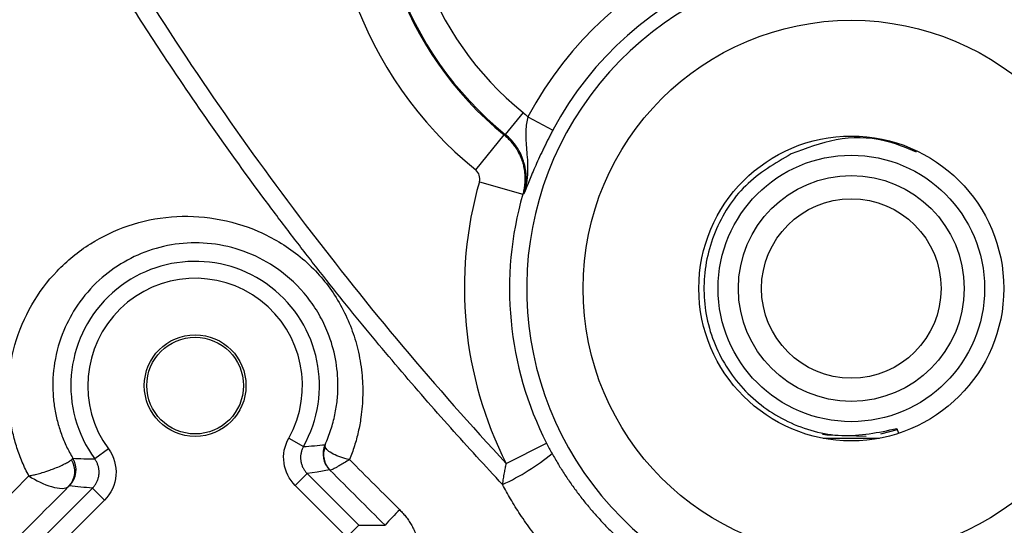
# Model space of a CAD drawing. Extents: x 0.3 to 16.8, y 0.3 to 10.8.
# Drawn here: x 11.6 to 11.8, y 4.4 to 4.5 of the extents above; entities that cross this region are included whole.
import ezdxf

# ---------------------------------------------------------------- set-up
doc = ezdxf.new("R2010")
doc.units = 0
doc.header["$MEASUREMENT"] = 0
doc.layers.get('0').update_dxf_attribs({"linetype": 'CONTINUOUS'})

msp = doc.modelspace()

# ---------------------------------------------------------------- linework, layer by layer
at = {"color": 7, "linetype": 'CONTINUOUS'}
for p, q in [((11.7386669637, 4.450446492), (11.735173738, 4.4461363837)), ((11.7396272129, 4.4496052844), (11.7445273784, 4.4470037393)), ((11.7293424633, 4.4391607361), (11.7349439255, 4.4460469214)), ((11.7349439255, 4.4460469214), (11.735173738, 4.4461363837)), ((11.7300751624, 4.4368269966), (11.7386074212, 4.4343782243)), ((11.7388470447, 4.434435876), (11.7386074212, 4.4343782243)), ((11.8123029112, 4.3879838612), (11.808972332, 4.387114434)), ((11.8122186194, 4.388243271), (11.8125215969, 4.3873108508)), ((11.6925521457, 4.3863436651), (11.695457312, 4.3847093737)), ((11.735368949, 4.3813574682), (11.7432840036, 4.3853759054)), ((11.8088122605, 4.3862682175), (11.7977011494, 4.3862682175)), ((11.6570762094, 4.384246624), (11.6543838134, 4.3822814514)), ((11.6294416711, 4.3668569453), (11.6414333821, 4.3789152903)), ((11.6938311999, 4.3770306514), (11.6961882001, 4.3793876515)), ((11.6961882001, 4.3793876515), (11.7063731094, 4.3692027423)), ((11.7040161092, 4.3668457421), (11.6938311999, 4.3770306514)), ((11.6316657261, 4.3542476616), (11.6539366189, 4.3765185544)), ((11.6562936191, 4.3741615543), (11.6539366189, 4.3765185544)), ((11.6562936191, 4.3741615543), (11.6340227262, 4.3518906614)), ((11.7040161092, 4.3668457421), (11.7063731094, 4.3692027423)), ((11.7063731094, 4.3692027423), (11.7115078275, 4.3692027423))]:
    msp.add_line(p, q, dxfattribs=at)
at = {"color": 7, "linetype": 'CONTINUOUS', "flags": 128}
for points in [[(11.8061742775, 4.3866967699), (11.7984385669, 4.3869502543), (11.7975654216, 4.3871095983)], [(11.7006103078, 4.3800946846), (11.6981546601, 4.3796780129), (11.6961882001, 4.3793876515)]]:
    msp.add_lwpolyline(points, dxfattribs=at)
at = {"color": 7, "linetype": 'CONTINUOUS'}
for centre, radius in [((11.803256705, 4.415823773), 0.0527892825920535), ((11.803256705, 4.415823773), 0.0300000000000011), ((11.803256705, 4.415823773), 0.0262222222222235), ((11.803256705, 4.415823773), 0.022222222222223), ((11.803256705, 4.415823773), 0.0176666666666669), ((11.6741399355, 4.3967013917), 0.0099999999999874), ((11.6741399355, 4.3967013917), 0.0095151740116153)]:
    msp.add_circle(centre, radius, dxfattribs=at)
for centre, radius, start, end in [((11.7781455939, 4.4991571063), 0.0773389294217366, 41.2704978697, 230.8738965871), ((11.7781455939, 4.4991571063), 0.0684622224461401, 41.2704978697, 230.8738965871), ((11.7781455939, 4.4991571063), 0.0682479114639067, 41.1112125832, 230.9761723483), ((11.7781455939, 4.4991571063), 0.0626999696041568, 41.1112125832, 230.9761723483), ((11.8865900383, 4.4991571063), 0.0576122846594732, 250.0366999552, 199.9633000448), ((11.803256705, 4.415823773), 0.0720409797903075, 74.2027733799, 152.0357361152), ((11.803256705, 4.415823773), 0.0664930379305591, 70.9980334696, 152.0357361152), ((11.803256705, 4.415823773), 0.0638851663115555, 61.775138214, 28.224861786), ((11.8865900383, 4.3907126619), 0.0773389294217348, 219.1261034129, 48.7295021303), ((11.803256705, 4.415823773), 0.0761358888666086, 163.9864334884, 206.9166977775), ((11.803256705, 4.415823773), 0.067259181891011, 163.9864334884, 206.9166977775), ((11.6741399355, 4.3967013917), 0.0244589254850176, 330.6402176201, 216.1256054488), ((11.6741399355, 4.3967013917), 0.0211256238826131, 330.6402176201, 216.1256054488), ((11.7037530851, 4.3832373715), 0.004444494357431, 155.5511484504, 224.9991760378), ((11.7037371342, 4.3830878953), 0.0043253901480748, 158.6309950165, 224.5505796651), ((11.7156523649, 4.4182110037), 0.0451657802105412, 294.8461534003, 309.4725682679), ((11.6462330182, 4.3797945434), 0.0042257520899231, 316.4807052724, 32.9030564993), ((11.6462559401, 4.3801241405), 0.0044444961040274, 315.0009418668, 30.7309983075), ((11.7450519399, 4.3404837403), 0.0441586747494526, 133.9737161241, 139.4313077776)]:
    msp.add_arc(centre, radius, start, end, dxfattribs=at)
for points, knots in [([(11.64167766256913, 5.332522437006737), (11.6418719890266, 5.169186959273145), (11.64275581675748, 5.005852736097332), (11.64278770237369, 4.760850320346244), (11.64258283506306, 4.679182034275275), (11.64181841794627, 4.577100208700184), (11.64164014252736, 4.556684776022174), (11.6414205845856, 4.534991584014104), (11.64139655150939, 4.53371449364363), (11.64141026929065, 4.531165982605207), (11.64145001234163, 4.529894744754111), (11.64166380514789, 4.526089708987299), (11.64193192344164, 4.523564543423038), (11.64271789970002, 4.518537130059009), (11.6432361069613, 4.516034914313014), (11.64453502684738, 4.511054572049941), (11.64532282239902, 4.508560772332262), (11.64713166560757, 4.503714913743122), (11.64866363591085, 4.50017455595242), (11.65044358099227, 4.496767190481885), (11.65168362726869, 4.494524261363907), (11.65233589882406, 4.493420092079273), (11.65558386587015, 4.487892064021065), (11.65823487632911, 4.483497871433796), (11.67175726553509, 4.461670284998688), (11.68337963028158, 4.444752918989371), (11.70199597112903, 4.420283780214886), (11.70840097166607, 4.412274609016532), (11.72161488373366, 4.396554227127388), (11.72841573099977, 4.388854108994581), (11.7353689490486, 4.381357468193685)], [0, 0, 0, 0, 0.499999999999996, 0.499999999999996, 0.7499999999999938, 0.7499999999999938, 0.8124999999999933, 0.8124999999999933, 0.8164062499999933, 0.8164062499999933, 0.8203124999999934, 0.8203124999999934, 0.8281249999999931, 0.8281249999999931, 0.8359374999999929, 0.8359374999999929, 0.8437499999999926, 0.8437499999999926, 0.8515624999999923, 0.8554687499999922, 0.8554687499999922, 0.8593749999999922, 0.8593749999999922, 0.8749999999999927, 0.8749999999999927, 0.9374999999999959, 0.9374999999999959, 0.968749999999998, 0.968749999999998, 1, 1, 1, 1]), ([(11.73463033472591, 4.377225863455404), (11.73292756454007, 4.379058004165451), (11.72949429574726, 4.382752120715157), (11.72438699252147, 4.388414696614563), (11.71926381458778, 4.394224593098063), (11.71413566000929, 4.400188131821224), (11.70900578160568, 4.406304280892015), (11.70387965294971, 4.412573858426553), (11.69876232004991, 4.418996956935034), (11.69365908721422, 4.425573622058521), (11.68672527573532, 4.434753206958044), (11.67805861485998, 4.446722458633684), (11.66860915358784, 4.460563630352214), (11.65983035665609, 4.474134509672717), (11.65354947720542, 4.484346063276115), (11.64988742146867, 4.490538304613295), (11.64893445733776, 4.492149690214286)], [0, 0, 0, 0, 0.0522358499710313, 0.1053223242122362, 0.1592488283598009, 0.2140041485271375, 0.269577405590201, 0.3259568454363518, 0.3831297928053214, 0.4410826185675233, 0.4998007088559308, 0.6233774616647662, 0.7496581852932478, 0.8497573917013593, 0.960902884353983, 1, 1, 1, 1]), ([(11.73962721294914, 4.449605284421407), (11.73940664545572, 4.448751159461065), (11.73925842363074, 4.447849458582753), (11.73915649743808, 4.445870232709038), (11.73921010702656, 4.444812141153887), (11.73941603530368, 4.442394893027893), (11.73956883447009, 4.441039832946359), (11.73956727242233, 4.437921173878134), (11.73938048209466, 4.436157318781556), (11.73884704469006, 4.4344358759693)], [0, 0, 0, 0, 0.25, 0.25, 0.5, 0.5, 0.75, 0.75, 1, 1, 1, 1]), ([(11.74452737842974, 4.447003739276331), (11.74438861504266, 4.446740726655255), (11.74411073228567, 4.446214026681956), (11.74370433780156, 4.445422199989964), (11.74330636550721, 4.444631015216204), (11.74291734418383, 4.443840286224432), (11.74237006026553, 4.442703478293644), (11.7416908988278, 4.441240257430415), (11.74071960067494, 4.439049646384637), (11.73973984838264, 4.436720766863494), (11.73914531939643, 4.435199229846777), (11.73884704469005, 4.434435875969298)], [0, 0, 0, 0, 0.0491267138047563, 0.0983794570140976, 0.1481179560874422, 0.198691492738049, 0.2504323631328653, 0.3719267372609633, 0.5009098083750942, 0.7496068588518495, 1, 1, 1, 1]), ([(11.73494392547144, 4.446046921355971), (11.73518482645628, 4.445840231901824), (11.73567197969195, 4.445422261687075), (11.73633726587249, 4.444711222643129), (11.73695253665569, 4.443934538353741), (11.73750245951949, 4.443092456956871), (11.73797894733277, 4.442194883207619), (11.73837368367919, 4.441251391775187), (11.73868068357717, 4.440273558056516), (11.73889606221719, 4.439273755698126), (11.73901811434403, 4.438264903752485), (11.73904819132733, 4.437259612171875), (11.73898726772806, 4.436270630701205), (11.73884778279686, 4.43530692667314), (11.73868695286674, 4.434685516373748), (11.738607421245, 4.434378224261875)], [0, 0, 0, 0, 0.0735322932958625, 0.1486979998417197, 0.2252550916544127, 0.3029304891966209, 0.3814248795015977, 0.460419002502196, 0.5395811173994716, 0.6185752346913349, 0.6970696135785974, 0.7747449939935444, 0.8513020629686598, 0.9264677409655937, 1, 1, 1, 1]), ([(11.73884704469005, 4.4344358759693), (11.73892832883653, 4.434744791697199), (11.73909067961549, 4.435361796503564), (11.73923158354246, 4.43630689174189), (11.73929623332152, 4.437252516521647), (11.73927895831962, 4.438189554011572), (11.73918509134219, 4.43910685939538), (11.73901928032972, 4.439995122592628), (11.73872739216615, 4.44106949165424), (11.73823205239573, 4.442328982288275), (11.73743208349442, 4.443724890357434), (11.73642215102747, 4.445033399197923), (11.73559136642638, 4.445767405158438), (11.73517373804396, 4.446136383737939)], [0, 0, 0, 0, 0.0737394731819243, 0.1472816216953614, 0.220294828550145, 0.2924567908195788, 0.3634623179332226, 0.4330300907236225, 0.5009080518375821, 0.6203748661276091, 0.7444129463321837, 0.87151855288093, 1, 1, 1, 1]), ([(11.81607135528566, 4.442684276261959), (11.8139821489755, 4.44354512340128), (11.80898221408053, 4.445605321874835), (11.80018810716408, 4.445641994036968), (11.79434743447353, 4.443415729270779), (11.79144671855019, 4.442310075521801)], [0, 0, 0, 0, 0.2654034559385661, 0.6351694392947758, 1, 1, 1, 1]), ([(11.64143332828245, 4.378915249281815), (11.64120218589277, 4.379365186796345), (11.64074079618028, 4.380263319504743), (11.64012489397678, 4.381642565171015), (11.63956705132359, 4.383040599747383), (11.63907220491457, 4.384460070499328), (11.63863867515343, 4.385900411095064), (11.63802271649452, 4.388317975451485), (11.63745122041262, 4.391756283714142), (11.63729264918749, 4.396175051622254), (11.63768179648731, 4.400536670467556), (11.63890860507741, 4.406173066145207), (11.64169138627422, 4.412745094955847), (11.64677426347228, 4.419531191894202), (11.65326571092989, 4.424844119287237), (11.66093754632175, 4.428523433187481), (11.6693510668412, 4.430268440938943), (11.67816127982636, 4.429919500605633), (11.68675072573863, 4.427397343862189), (11.69333784651599, 4.423495503106366), (11.69781276151338, 4.41941040651632), (11.70170679994042, 4.414775200470783), (11.70451107095392, 4.409464077597296), (11.70626578802438, 4.403727474107146), (11.70701115097717, 4.399323169980331), (11.70720907966588, 4.394820382576078), (11.70689066547602, 4.390923264053923), (11.70626981299268, 4.387582166710113), (11.70552934924871, 4.384797896310975), (11.70485471957747, 4.383018545867301), (11.70451689767249, 4.382127533239004)], [0, 0, 0, 0, 0.0104814988991515, 0.0209224096465791, 0.0313467263487555, 0.0417780664289116, 0.0522394927430252, 0.0627533422942013, 0.0940039254361615, 0.1253681460419087, 0.1564407904182635, 0.1876887712918882, 0.2500707217434101, 0.3115934216298006, 0.3748953411648987, 0.4362863830242062, 0.4999664977949291, 0.562560343957137, 0.6251195866470622, 0.6876177189102424, 0.7199449583644557, 0.7501106873826926, 0.8123752319107318, 0.8422609258526893, 0.8749215397675552, 0.9058381826497302, 0.9375141723917054, 0.9583487503539438, 0.9791430690053402, 1, 1, 1, 1]), ([(11.69970712365548, 4.385076862160614), (11.69992068832697, 4.385565105800906), (11.70034264370157, 4.386529764546643), (11.70086828495132, 4.388012488478302), (11.70130812533293, 4.389491203153686), (11.70165863476287, 4.390964084601961), (11.70192512658791, 4.392424715805457), (11.7021109579969, 4.393868390892516), (11.70222020268832, 4.395290726827677), (11.70229134744343, 4.397982545348769), (11.70192509763633, 4.401973281218202), (11.70055347431095, 4.406712148483905), (11.6985983580867, 4.410769393265513), (11.69555213817845, 4.415283381087828), (11.69089854822499, 4.419682338284277), (11.68456116897242, 4.42309092791256), (11.67817907907039, 4.424768411401245), (11.67173572662526, 4.42492520103815), (11.66562593055721, 4.423693453236821), (11.66003257554286, 4.42121527951225), (11.65500227503361, 4.417532393249518), (11.65099941266683, 4.412924494455388), (11.64799801110164, 4.407404660881037), (11.64628972067113, 4.401485125692434), (11.64601129812427, 4.396254301236854), (11.64642778161669, 4.392385030801574), (11.64697797188248, 4.389724099188661), (11.64777678111367, 4.387159350771243), (11.64878847774326, 4.384700191961039), (11.64964937193681, 4.383159433984588), (11.65007632196222, 4.382395313768508)], [0, 0, 0, 0, 0.0144034359789536, 0.0284579241573653, 0.0421663170535365, 0.0555317001043316, 0.0685574137868516, 0.0812470780815057, 0.0936046195067376, 0.1056343009644607, 0.1508234635057829, 0.1949494098422055, 0.228264513202498, 0.2619790320044423, 0.3289198587023553, 0.383593478719077, 0.4406916334256026, 0.4967261745147736, 0.5527998214613133, 0.6086436489166829, 0.6644834503900462, 0.724894941851854, 0.7761212261083524, 0.834757327316324, 0.8878076353915348, 0.9111251203810284, 0.9339623624434371, 0.9563589303039103, 0.9783567412171148, 1, 1, 1, 1]), ([(11.69383119992381, 4.377030651379745), (11.69263090383031, 4.378230947473249), (11.69185709237911, 4.379792964468156), (11.69139512249041, 4.383142178804555), (11.69171988707458, 4.38486421687614), (11.69255214569175, 4.386343665148308)], [0, 0, 0, 0, 0.5, 0.5, 1, 1, 1, 1]), ([(11.69545731196333, 4.384709373662073), (11.69536471356513, 4.384528287647661), (11.69517608212201, 4.384159398801938), (11.69499112549924, 4.383553820853154), (11.69488655930532, 4.38291361761528), (11.69487861196882, 4.382253628525592), (11.69496886783007, 4.381596457895861), (11.69515445078289, 4.380963047869618), (11.69542774130329, 4.380374738757318), (11.6957691113119, 4.379841445533415), (11.69605020990085, 4.379537068857486), (11.69618820009061, 4.379387651546542)], [0, 0, 0, 0, 0.1057102595548745, 0.215341509143284, 0.3279559999065501, 0.4424394855654243, 0.5575598212948022, 0.6720433764514436, 0.784658006076962, 0.8942894636497233, 1, 1, 1, 1]), ([(11.69970717800659, 4.385076833499134), (11.69968891107849, 4.385016153582966), (11.69965344238183, 4.384898332046266), (11.69969096588832, 4.384740482795484), (11.69970916420781, 4.384663928353555)], [0, 0, 0, 0, 0.5150154875576868, 1, 1, 1, 1]), ([(11.70451669804444, 4.382127360724573), (11.70329559262186, 4.382403683891321), (11.7021956906018, 4.382779229520576), (11.700463403446, 4.383671757254812), (11.69985481510993, 4.384180082010118), (11.69970910137607, 4.384663950921337)], [0, 0, 0, 0, 0.5, 0.5, 1, 1, 1, 1]), ([(11.65707620939925, 4.38424662403115), (11.65816820836701, 4.382750524563776), (11.65869083269363, 4.380897408275741), (11.65840596052977, 4.377222736340568), (11.65760334723365, 4.375471282402277), (11.65629361910034, 4.374161554268963)], [0, 0, 0, 0, 0.5, 0.5, 1, 1, 1, 1]), ([(11.74436464494672, 4.383346226653908), (11.74477451481069, 4.382628697511658), (11.74558885819476, 4.381203086211019), (11.74689998433505, 4.379134092089289), (11.74826121077366, 4.377135422174823), (11.74967519709066, 4.375211402727412), (11.75113577313954, 4.373361427876484), (11.752639203489, 4.371585941325934), (11.75418124560925, 4.369884777716848), (11.75629083534242, 4.367708105332428), (11.75908189461803, 4.365098748607075), (11.76269314269168, 4.362158991751052), (11.76658739592031, 4.359383226469668), (11.7693688097468, 4.357756517848596), (11.7707780556125, 4.356932321040087)], [0, 0, 0, 0, 0.0656633578404359, 0.1304621923530916, 0.194404723401983, 0.2574993939020356, 0.3197548813489687, 0.3811801098054569, 0.4417842623466093, 0.501576793965307, 0.6212028392429101, 0.7441020338691509, 0.8703453806927446, 1, 1, 1, 1]), ([(11.64143521361311, 4.378916195941684), (11.64165560296405, 4.378962333834711), (11.64215409504781, 4.379066691755536), (11.64302194625908, 4.379281717234525), (11.6441854846913, 4.379609191753298), (11.64540100454257, 4.380009081354729), (11.64664410455765, 4.380467267409839), (11.64771702516888, 4.380925457389739), (11.64866243492005, 4.381387218908428), (11.64937369144245, 4.381783280189746), (11.64964858190275, 4.38199033016457), (11.64978115835188, 4.382090187942194)], [0, 0, 0, 0, 0.0655533710832584, 0.1482732101676716, 0.2499278759459883, 0.39781282246422, 0.4997125126587821, 0.6334329199239036, 0.7628801835867888, 0.88563988999424, 1, 1, 1, 1]), ([(11.64978115835188, 4.382090187942194), (11.64982863598743, 4.382131202888225), (11.64992406694105, 4.382213643712567), (11.65001627152301, 4.382302662409383), (11.65007322324997, 4.382367697275066), (11.65007546297263, 4.38238621296376), (11.65007658141976, 4.382395459116949)], [0, 0, 0, 0, 0.2478392307387487, 0.4981615841085061, 0.7493976623823426, 1, 1, 1, 1]), ([(11.65393661893354, 4.376518554435762), (11.65407063214799, 4.376663320379584), (11.65434412776948, 4.376958760287784), (11.65467968485427, 4.377475862453812), (11.6549523542622, 4.378048539537157), (11.65514240212006, 4.378668457011264), (11.6552411961612, 4.379316122787725), (11.65524349864635, 4.379971275918436), (11.65515135919986, 4.380613089995585), (11.65497029993779, 4.38122097466543), (11.65471853287239, 4.381783650957309), (11.65449388908417, 4.382117744965416), (11.65438381337985, 4.382281451398339)], [0, 0, 0, 0, 0.0939869063591254, 0.1918094978262257, 0.2927203554370391, 0.3958004594796004, 0.5000004412185539, 0.604200387532599, 0.7072803853721417, 0.8081910662050938, 0.9060134106191944, 0.9999999999999999, 0.9999999999999999, 0.9999999999999999, 0.9999999999999999]), ([(11.70451669799612, 4.382127360677509), (11.70433906417467, 4.382018402699005), (11.70381317925192, 4.381695832607101), (11.70305616213457, 4.381241641804515), (11.70234090433599, 4.380829940242249), (11.70169935536154, 4.380478534201941), (11.70116147308084, 4.380202827388097), (11.70077068831745, 4.380039984204136), (11.70069211603419, 4.380049119626245), (11.7006547252802, 4.380053466964853)], [0, 0, 0, 0, 0.0845541954233393, 0.250322692869987, 0.3893388128976549, 0.5006498581641448, 0.6811172035295208, 0.8482509646159464, 0.9999999999999999, 0.9999999999999999, 0.9999999999999999, 0.9999999999999999]), ([(11.70451689767249, 4.382127533239005), (11.70617150831638, 4.380474741536789), (11.70946288898149, 4.3771869791425), (11.71275455453188, 4.3738984055383), (11.71439146622366, 4.372263031439815)], [0, 0, 0, 0, 0.5027102034765074, 1, 1, 1, 1]), ([(11.73463043732549, 4.377225959369353), (11.73468959979435, 4.377625747979454), (11.73480219129736, 4.378386581686566), (11.73499486206049, 4.379481581852617), (11.73518055005131, 4.380460152105089), (11.73530897821786, 4.381071836146579), (11.73536894904861, 4.381357468193685)], [0, 0, 0, 0, 0.2930898758527938, 0.5577764126553559, 0.793499225148561, 0.9999999999999999, 0.9999999999999999, 0.9999999999999999, 0.9999999999999999]), ([(11.64143338509177, 4.378915293123218), (11.64283281818632, 4.377997631224068), (11.6444006163075, 4.377238272183478), (11.64662663834415, 4.376598249900367), (11.64734301177421, 4.376474164799496), (11.64854220422225, 4.376481586156913), (11.64902255351041, 4.376615789080655), (11.64929729071558, 4.376884695554136)], [0, 0, 0, 0, 0.5, 0.5, 0.75, 0.75, 1, 1, 1, 1]), ([(11.76465756880612, 4.347198188387409), (11.76395695770549, 4.347574070577772), (11.76249690280403, 4.348357399066172), (11.76027768445838, 4.349688802382174), (11.75794149760713, 4.351212534760609), (11.75494285078875, 4.35335017398968), (11.75136775618504, 4.356205229501533), (11.74740084108399, 4.359891332059356), (11.74369689290488, 4.363865087246404), (11.74061463697551, 4.367715651523797), (11.7381463175959, 4.371227782319094), (11.73622826462247, 4.374274418732864), (11.73514410547942, 4.376276906944669), (11.73463033472591, 4.377225863455404)], [0, 0, 0, 0, 0.0554681884949272, 0.1155942296871414, 0.1803407303431789, 0.2497315850491106, 0.3719156495938251, 0.4983524023430739, 0.6259418332268493, 0.7493145429351095, 0.841162033325729, 0.9247284844230724, 1, 1, 1, 1]), ([(11.71439146622366, 4.372263031439815), (11.71461949314094, 4.372026273354481), (11.71507429226663, 4.371554059935566), (11.71569307962504, 4.37079012497679), (11.71626062496134, 4.369989714544741), (11.71677218796813, 4.369148537093773), (11.71722805733358, 4.36826741363286), (11.71768509449578, 4.367212445492996), (11.71810361773432, 4.365969895915507), (11.71853156658404, 4.364082966432645), (11.71870739798974, 4.361680544780447), (11.71841660011695, 4.359336758740092), (11.71792559860398, 4.357539420119491), (11.717378176929, 4.356096304765751), (11.7166085131828, 4.354593874132455), (11.71558291189173, 4.35307008472215), (11.71475193529682, 4.352181967852789), (11.71433473822238, 4.351736083140846)], [0, 0, 0, 0, 0.0416377703469766, 0.0830464305527106, 0.1244373336518792, 0.1660284874731927, 0.2080444084171587, 0.2507156222586356, 0.312845478071277, 0.3760439981413046, 0.5003856669692641, 0.6253910878002367, 0.6874786140465541, 0.750044965973681, 0.8334525172815592, 0.916383779073771, 1, 1, 1, 1])]:
    msp.add_open_spline(points, degree=3, knots=knots, dxfattribs=at)
for points in [[(11.7386669637356, 4.450446491990224), (11.73899755396781, 4.450178557584643), (11.73931810847966, 4.449897744973067), (11.73962721294914, 4.449605284421407)], [(11.79144671855019, 4.442310075521801), (11.78826190767074, 4.440444535541689), (11.78189228591186, 4.436713455581467), (11.775828962293, 4.427133822018092), (11.77354924581785, 4.41621363190113), (11.77552840311883, 4.405170849411253), (11.78145207259469, 4.395643507248743), (11.79045700280115, 4.389058760376273), (11.80137469178412, 4.386003054273494), (11.80860397687753, 4.387496532113681), (11.81221861942423, 4.388243271033775)], [(11.73007516242515, 4.436826996640383), (11.73031543927035, 4.437664193371941), (11.73001814104916, 4.43861111629522), (11.72934246327044, 4.439160736059203)], [(11.695457311958, 4.38470937370001), (11.69689143548493, 4.384792940873983), (11.69830716815512, 4.38491869520205), (11.69970712365548, 4.385076862160613)], [(11.7432840036387, 4.3853759053983), (11.74363175659974, 4.38469094168472), (11.74399208971265, 4.38401459632039), (11.74436464494672, 4.383346226653911)], [(11.65007632196222, 4.382395313768508), (11.65149366512749, 4.38231781749747), (11.65292838405963, 4.382276175977248), (11.65438381339006, 4.382281451442727)], [(11.7006547252802, 4.380053466964847), (11.70062574046173, 4.380081405208463), (11.70061121837246, 4.380094849676824), (11.700610307837, 4.380094684612206)], [(11.7115078274883, 4.36920274228231), (11.70788980263927, 4.372820129248475), (11.70427201387906, 4.376437125900133), (11.7006547252802, 4.380053466964847)], [(11.64929729071558, 4.376884695554136), (11.64434517103255, 4.371914367632272), (11.63939302441772, 4.366944013298965), (11.63443838976341, 4.361971222152165)], [(11.64939872508385, 4.376981458842648), (11.64939729472263, 4.37698163786634), (11.64936351688573, 4.376949417110387), (11.64929729071558, 4.376884695554136)], [(11.65393661893354, 4.376518554435762), (11.65238972455705, 4.376638591734558), (11.65088023351667, 4.376796033576713), (11.64939872508385, 4.376981458842648)]]:
    msp.add_open_spline(points, degree=3, dxfattribs=at)

doc.saveas('drawing.dxf')
